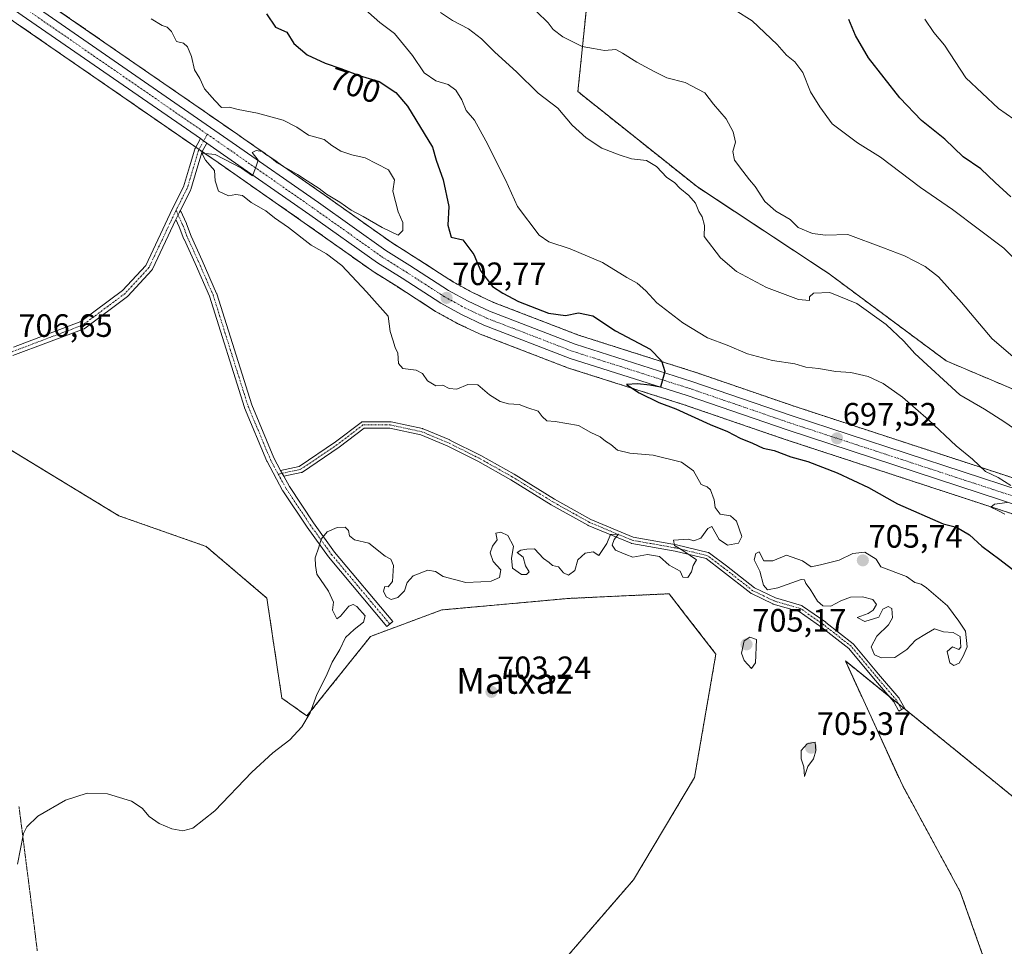
# Model space of a CAD drawing. Units: metres. Extents: x 621618 to 625086, y 4699420 to 4701794.
# Drawn here: x 623772 to 624077, y 4699931 to 4700218 of the extents above; entities that cross this region are included whole.
import ezdxf
from ezdxf.enums import TextEntityAlignment as Align

# ---------------------------------------------------------------- set-up
doc = ezdxf.new("R2010")
doc.units = ezdxf.units.M
doc.header["$MEASUREMENT"] = 0
for name, pattern in [('TRAZO_Y_PUNTO', [1, 0.5, -0.25, 0, -0.25]), ('TRAZOS', [0.75, 0.5, -0.25]), ('TRAZOS2', [0.375, 0.25, -0.125])]:
    doc.linetypes.add(name, pattern=pattern)
for name, color, linetype, lineweight in [('Arbolado forestal', 92, 'TRAZOS', 0), ('Arbolado forestal CxS', 92, 'Continuous', 0), ('Camino', 19, 'Continuous', 0), ('Camino Cxs', 19, 'Continuous', 0), ('Camino eje', 39, 'TRAZO_Y_PUNTO', 13), ('Carretera de calzada única', 19, 'Continuous', 13), ('Carretera de calzada única Cxs', 19, 'Continuous', 13), ('Carretera de calzada única eje', 19, 'TRAZO_Y_PUNTO', 0), ('Carátula', 7, 'Continuous', 5), ('Cultivos herbáceos CxS', 92, 'Continuous', 0), ('Curva de nivel maestra', 36, 'Continuous', 30), ('Curva de nivel normal', 36, 'Continuous', 0), ('Núcleo urbano', 19, 'Continuous', 0), ('Núcleo urbano CxS', 19, 'Continuous', 0), ('Punto de cota en terreno', 7, 'Continuous', 0), ('Rótulo de curva de nivel directora', 19, 'Continuous', 0), ('Rótulo de punto de cota en terreno', 19, 'Continuous', 0), ('Texto cartográfico', 19, 'Continuous', 0), ('Vía pecuaria eje', 92, 'TRAZOS2', 0)]:
    doc.layers.add(name, color=color, linetype=linetype, lineweight=lineweight)
doc.styles.add('Arial', font='txt', dxfattribs={"height": 0.2})

# ---------------------------------------------------------------- blocks, each defined once
blk = doc.blocks.new('*U150')
at = {"layer": 'Cultivos herbáceos CxS', "color": 92, "linetype": 'Continuous', "lineweight": 0}
for points in [[(623685.84, 4700237.03, 709.53), (623698.46, 4700217.55, 709.18), (623714.97, 4700192.06, 708.59), (623746.48, 4700129.38, 708.28), (623762.78, 4700089.17, 707.26), (623802.81, 4700064.81, 705.86), (623829.74, 4700055.35, 705.5), (623848.58, 4700039.33, 705.34), (623853.21, 4700008.34, 705.78), (623860.98, 4700002.83, 705.02), (623880.66, 4700027.47, 704.31), (623902.68, 4700035.66, 704.29), (623941.97, 4700039.23, 704.04), (623961.21, 4700040.12, 704.03), (623973.06, 4700040.67, 704.12), (623978.17, 4700034.08, 704.04), (623987.53, 4700022, 704.07), (623980.91, 4699983.73, 704), (623962.05, 4699952.12, 703.18), (623936.77, 4699922.89, 702.3)], [(624072.76, 4699921.35, 704.45), (624063.15, 4699948.4, 704.52), (624045.13, 4699981.59, 704.65), (624027.6, 4700019.87, 704.67), (624068.27, 4699986.91, 704.26), (624072.39, 4699983.57, 704.24), (624099.66, 4699961.42, 704.11)]]:
    blk.add_polyline3d(points, dxfattribs=at)
blk = doc.blocks.new('*U153')
at = {"layer": 'Arbolado forestal CxS', "color": 92, "linetype": 'Continuous', "lineweight": 0}
blk.add_polyline3d([(624101.23, 4700094.81, 686.28), (624058.83, 4700112.76, 688.26), (624022.55, 4700139.75, 688.26), (623981.82, 4700166.63, 688.58), (623944.83, 4700196.15, 687.83), (623947.86, 4700226.07, 682.01)], dxfattribs=at)
blk = doc.blocks.new('*U158')
at = {"layer": 'Arbolado forestal CxS', "color": 92, "linetype": 'Continuous', "lineweight": 0}
for points in [[(623947.86, 4700226.07, 682.01), (623944.83, 4700196.15, 687.83), (623981.82, 4700166.63, 688.58), (624022.55, 4700139.75, 688.26), (624058.83, 4700112.76, 688.26), (624101.23, 4700094.81, 686.28)], [(624117.92, 4700063.95, 692.66), (624012.06, 4700098.64, 698.02), (623981.08, 4700109.29, 699.24), (623981.02, 4700109.31, 699.24), (623945.02, 4700120.76, 700.91), (623918.7, 4700130.91, 701.27), (623912.25, 4700133.94, 701.88), (623906.34, 4700137.19, 702.3), (623894.46, 4700144.84, 703.25), (623887.01, 4700149.51, 703.73), (623866.28, 4700164.24, 704.6), (623841.46, 4700181.56, 705.08), (623839.54, 4700182.89, 705.05), (623777.2, 4700226, 705.47)]]:
    blk.add_polyline3d(points, dxfattribs=at)
blk = doc.blocks.new('*U168')
at = {"layer": 'Curva de nivel normal', "color": 36, "linetype": 'Continuous', "lineweight": 0}
blk.add_polyline3d([(623771.4, 4699956.95, 705), (623773.23, 4699966.47, 705), (623774.3, 4699968.52, 705), (623777.74, 4699971.8, 705), (623786.28, 4699976.76, 705), (623792.97, 4699978.93, 705), (623799.28, 4699978.69, 705), (623806.65, 4699976.43, 705), (623810.01, 4699974.31, 705), (623812.12, 4699971.65, 705), (623815.21, 4699969.52, 705), (623819.15, 4699967.93, 705), (623822.52, 4699967.3, 705), (623825.63, 4699968.08, 705), (623832.44, 4699973.47, 705), (623843.9, 4699985.46, 705), (623850.38, 4699991.46, 705), (623855.73, 4699995.46, 705), (623859.39, 4699999.46, 705), (623861.97, 4700003.79, 705), (623864.01, 4700009.46, 705), (623866.96, 4700015.13, 705), (623868.78, 4700019.46, 705), (623871.18, 4700023.46, 705), (623872.9, 4700027.13, 705), (623875.63, 4700029.63, 705), (623878.44, 4700031.88, 705), (623879.01, 4700033.86, 705), (623876.4, 4700036.73, 705), (623875.3, 4700037.39, 705), (623873.9, 4700036.88, 705), (623871.38, 4700033.7, 705), (623870.27, 4700032.9, 705), (623868.88, 4700035.56, 705), (623869.24, 4700038.1, 705), (623867.69, 4700041.47, 705), (623864.06, 4700046.69, 705), (623863.64, 4700049.46, 705), (623863.5, 4700051.79, 705), (623864.68, 4700055.13, 705), (623865.34, 4700057.56, 705), (623867.27, 4700059.88, 705), (623870.38, 4700061.23, 705), (623872.77, 4700061.29, 705), (623873.84, 4700060.28, 705), (623874.11, 4700058.56, 705), (623875.71, 4700057.33, 705), (623880.17, 4700056.29, 705), (623885.19, 4700052.31, 705), (623886.91, 4700051.36, 705), (623887.72, 4700049.39, 705), (623887.44, 4700044.45, 705), (623886.15, 4700042.83, 705), (623885.07, 4700042.97, 705), (623884.63, 4700041.46, 705), (623885.49, 4700039.68, 705), (623887.08, 4700038.94, 705), (623889.1, 4700039.51, 705), (623891.17, 4700041.56, 705), (623891.98, 4700044.13, 705), (623893.82, 4700046.25, 705), (623898.34, 4700047.99, 705), (623900.79, 4700047.56, 705), (623903.14, 4700045.98, 705), (623910.12, 4700044.19, 705), (623914.83, 4700044.34, 705), (623917.94, 4700044.57, 705), (623920.61, 4700045.72, 705), (623921, 4700048.11, 705), (623918.63, 4700050.68, 705), (623917.68, 4700053.32, 705), (623918.4, 4700055.46, 705), (623919.8, 4700057.34, 705), (623919.48, 4700059.43, 705), (623920.99, 4700059.79, 705), (623923.12, 4700058.67, 705), (623924.94, 4700055.4, 705), (623924.24, 4700051.62, 705), (623924.62, 4700048.58, 705), (623927.37, 4700046.66, 705), (623928.96, 4700046.64, 705), (623929.77, 4700047.45, 705), (623928.57, 4700049.35, 705), (623927.89, 4700052, 705), (623926.03, 4700053.46, 705), (623927.13, 4700054.15, 705), (623929.05, 4700054.49, 705), (623931.38, 4700054.63, 705), (623934.14, 4700051.59, 705), (623935.94, 4700050.4, 705), (623937, 4700049.45, 705), (623938.86, 4700048.97, 705), (623940.37, 4700047.15, 705), (623941.9, 4700046.47, 705), (623943.87, 4700047.9, 705), (623944.8, 4700051.13, 705), (623947.04, 4700053.27, 705), (623949.56, 4700053.62, 705), (623951.34, 4700052.52, 705), (623953.74, 4700056.2, 705), (623954.94, 4700059.04, 705), (623957.39, 4700059.17, 705), (623956.05, 4700057.5, 705), (623955.43, 4700055.76, 705), (623956.42, 4700054.21, 705), (623959.68, 4700052.8, 705), (623961.85, 4700051.97, 705), (623966.37, 4700052.83, 705), (623970.03, 4700052.16, 705), (623973.02, 4700049.48, 705), (623976.51, 4700047.64, 705), (623977.33, 4700045.78, 705), (623978.83, 4700045.72, 705), (623979.95, 4700047.44, 705), (623980.5, 4700049.46, 705), (623981.48, 4700051.22, 705), (623977.27, 4700054.08, 705), (623974.7, 4700055.57, 705), (623974.4, 4700057.28, 705), (623979, 4700057.58, 705), (623980.7, 4700057.05, 705), (623982.83, 4700057.92, 705), (623985, 4700060.87, 705), (623986.3, 4700061.48, 705), (623988.56, 4700057.44, 705), (623991.12, 4700055.72, 705), (623994.51, 4700056.34, 705), (623995.6, 4700058.4, 705), (623993.95, 4700063.2, 705), (623992.01, 4700064.8, 705), (623988.88, 4700065.34, 705), (623987.3, 4700067.37, 705), (623986.99, 4700069.79, 705), (623985.84, 4700072.87, 705), (623984.78, 4700073.78, 705), (623982.98, 4700074.51, 705), (623980.6, 4700078.71, 705), (623976.92, 4700081.37, 705), (623968.11, 4700083.56, 705), (623960.85, 4700084.21, 705), (623957.12, 4700085.16, 705), (623955.05, 4700086.87, 705), (623953.36, 4700087.92, 705), (623951.75, 4700089.28, 705), (623948.84, 4700090.58, 705), (623944.97, 4700092.79, 705), (623937.84, 4700094.01, 705), (623935.25, 4700094.17, 705), (623933.78, 4700095.52, 705), (623932.48, 4700097.25, 705), (623929.35, 4700098.25, 705), (623926.68, 4700099.27, 705), (623923.34, 4700099.46, 705), (623920.76, 4700100.19, 705), (623917.42, 4700102.28, 705), (623913.81, 4700105.32, 705), (623910.77, 4700105.52, 705), (623907.34, 4700104.03, 705), (623905.01, 4700104.22, 705), (623903.01, 4700105.25, 705), (623900.84, 4700105.05, 705), (623898.28, 4700106.56, 705), (623896.73, 4700108.84, 705), (623894.82, 4700109.93, 705), (623890.67, 4700110.42, 705), (623889.26, 4700111.96, 705), (623889.06, 4700115.14, 705), (623888.3, 4700116.94, 705), (623887.6, 4700119.31, 705), (623886.69, 4700121.9, 705), (623886.07, 4700126.65, 705), (623879.42, 4700134.19, 705), (623871.79, 4700142.34, 705), (623867.02, 4700145.94, 705), (623862.26, 4700148.64, 705), (623855.28, 4700154.1, 705), (623850.98, 4700157.03, 705), (623848.28, 4700159.22, 705), (623843.69, 4700161.79, 705), (623841.02, 4700164, 705), (623839.02, 4700164.33, 705), (623836.69, 4700163.88, 705), (623833.56, 4700165.32, 705), (623832.53, 4700168.53, 705), (623832.33, 4700171.69, 705), (623829.56, 4700174.89, 705), (623828.41, 4700177.15, 705), (623832.54, 4700176.65, 705), (623840.74, 4700172.43, 705), (623844.11, 4700170.1, 705), (623845.08, 4700172.5, 705), (623845.92, 4700174.93, 705), (623843.98, 4700177.32, 705), (623845.22, 4700177.94, 705), (623847.13, 4700177.66, 705), (623848.26, 4700176.68, 705), (623849.5, 4700175.93, 705), (623851.72, 4700174.15, 705), (623858.09, 4700170.52, 705), (623861.06, 4700168.5, 705), (623864.78, 4700166.21, 705), (623867.01, 4700164.45, 705), (623871.15, 4700161.92, 705), (623874.66, 4700159.44, 705), (623878.42, 4700157.54, 705), (623884.22, 4700154.07, 705), (623889.18, 4700151.72, 705), (623890.68, 4700153.16, 705), (623890.66, 4700155.68, 705), (623889.17, 4700158.94, 705), (623887.58, 4700165.35, 705), (623888.08, 4700168.84, 705), (623886.17, 4700171.94, 705), (623879.01, 4700175.68, 705), (623874.89, 4700176.59, 705), (623871.51, 4700177.68, 705), (623868.66, 4700179.46, 705), (623866.3, 4700181.3, 705), (623861.49, 4700182.68, 705), (623857.81, 4700185.19, 705), (623853.58, 4700187.29, 705), (623845.63, 4700189.52, 705), (623839.69, 4700190.58, 705), (623836.9, 4700191.32, 705), (623834.53, 4700191.28, 705), (623832.51, 4700193.41, 705), (623829.32, 4700197.02, 705), (623827.78, 4700200.2, 705), (623826.22, 4700202.9, 705), (623825.27, 4700207.08, 705), (623824.02, 4700210.04, 705), (623822.74, 4700211.16, 705), (623820.64, 4700211.73, 705), (623819.02, 4700214.78, 705), (623817.73, 4700216.15, 705), (623816.19, 4700216.62, 705), (623812.72, 4700218.66, 705)], dxfattribs=at)
blk = doc.blocks.new('*U172')
at = {"layer": 'Curva de nivel normal', "color": 36, "linetype": 'Continuous', "lineweight": 0}
blk.add_polyline3d([(624081.63, 4700112.29, 685), (624072.98, 4700119.57, 685), (624063.53, 4700130.86, 685), (624056.38, 4700138.84, 685), (624052.24, 4700142.03, 685), (624045.94, 4700145.29, 685), (624039.39, 4700147.74, 685), (624028.33, 4700151.97, 685), (624021.41, 4700151.73, 685), (624017.44, 4700152.26, 685), (624013, 4700154.05, 685), (624010.53, 4700156.52, 685), (624006.05, 4700159.18, 685), (624002.67, 4700162.15, 685), (623999.65, 4700166.76, 685), (623997.89, 4700168.8, 685), (623995.9, 4700171.56, 685), (623993.28, 4700174.95, 685), (623992.76, 4700177.57, 685), (623993.6, 4700180.47, 685), (623992.92, 4700183.7, 685), (623990.66, 4700187.77, 685), (623986.83, 4700192.27, 685), (623984.11, 4700195.76, 685), (623978, 4700198.94, 685), (623972.31, 4700200.43, 685), (623968.43, 4700202.42, 685), (623963.02, 4700205.26, 685), (623958.65, 4700208.09, 685), (623956.6, 4700209.21, 685), (623953.1, 4700208.87, 685), (623949.61, 4700209.54, 685), (623946.12, 4700210.15, 685), (623940.18, 4700213.08, 685), (623937.13, 4700215.35, 685), (623935.65, 4700217.47, 685), (623932.04, 4700220.97, 685)], dxfattribs=at)
blk = doc.blocks.new('*U178')
at = {"layer": 'Curva de nivel normal', "color": 36, "linetype": 'Continuous', "lineweight": 0}
blk.add_polyline3d([(624079.94, 4700091.7, 690), (624076.62, 4700094.02, 690), (624070.69, 4700097.84, 690), (624063.02, 4700102.25, 690), (624049.1, 4700115.02, 690), (624045.64, 4700118.88, 690), (624040.21, 4700124, 690), (624031.14, 4700130.59, 690), (624022.81, 4700134, 690), (624017.74, 4700133.78, 690), (624016.47, 4700132.61, 690), (624016.48, 4700131.45, 690), (624013.08, 4700131.83, 690), (624003.16, 4700135.49, 690), (623993.88, 4700140.51, 690), (623988.98, 4700144.65, 690), (623983.9, 4700151.27, 690), (623983.98, 4700154.74, 690), (623983.27, 4700157.39, 690), (623982.25, 4700159.03, 690), (623981.18, 4700161.64, 690), (623979.2, 4700163.98, 690), (623976.35, 4700166.25, 690), (623974.72, 4700167.99, 690), (623972.3, 4700169.53, 690), (623969.2, 4700172.97, 690), (623966.1, 4700174.8, 690), (623961.46, 4700175.3, 690), (623957.59, 4700176.63, 690), (623952.22, 4700178.66, 690), (623947.4, 4700181.84, 690), (623943.04, 4700185.78, 690), (623938.66, 4700191.02, 690), (623932.56, 4700195.64, 690), (623925.86, 4700202.3, 690), (623919.11, 4700208.4, 690), (623914.95, 4700212.47, 690), (623910.95, 4700215.57, 690), (623906.04, 4700218.14, 690), (623902.27, 4700220.7, 690)], dxfattribs=at)
blk = doc.blocks.new('*U183')
at = {"layer": 'Curva de nivel normal', "color": 36, "linetype": 'Continuous', "lineweight": 0}
blk.add_polyline3d([(624079.73, 4700187.61, 670), (624074.97, 4700190.94, 670), (624064.91, 4700200.41, 670), (624058.25, 4700210.5, 670), (624055.01, 4700214.42, 670), (624052.15, 4700218.56, 670)], dxfattribs=at)
blk = doc.blocks.new('*U206')
at = {"layer": 'Curva de nivel maestra', "color": 36, "linetype": 'Continuous', "lineweight": 30}
blk.add_polyline3d([(624078.76, 4700163.6, 675), (624073.9, 4700168.06, 675), (624069.56, 4700172.21, 675), (624064.02, 4700175.93, 675), (624058.33, 4700181.39, 675), (624051.12, 4700187.24, 675), (624044.5, 4700194.2, 675), (624034.75, 4700206.6, 675), (624030.71, 4700213.58, 675), (624028.7, 4700218.54, 675)], dxfattribs=at)
blk = doc.blocks.new('5PATER')
at = {"layer": 'Carátula', "linetype": 'Continuous', "lineweight": 5}
h = blk.add_hatch(color=250, dxfattribs=at)
edge = h.paths.add_edge_path()
edge.add_ellipse((0, 0.01), major_axis=(-1.33, -1.34), ratio=0.999422, start_angle=0, end_angle=360)

msp = doc.modelspace()

# ---------------------------------------------------------------- linework, layer by layer
at = {"layer": 'Arbolado forestal', "color": 92, "linetype": 'TRAZOS', "lineweight": 0}
for points in [[(624114.55, 4700053.84, 692.98), (624008.68, 4700088.56, 697.7), (623977.71, 4700099.19, 699.35), (623941.57, 4700110.68, 701.23), (623941.43, 4700110.73, 701.24), (623914.61, 4700121.08, 701.86), (623914.42, 4700121.16, 701.87), (623907.51, 4700124.4, 701.98), (623907.33, 4700124.49, 701.99), (623900.95, 4700128.01, 702.38), (623900.79, 4700128.1, 702.39), (623888.79, 4700135.87, 703.26), (623881.18, 4700140.63, 703.76), (623881.03, 4700140.73, 703.77), (623860.16, 4700155.57, 704.3), (623833.49, 4700174.17, 704.9), (623831.51, 4700175.53, 704.94), (623828.57, 4700177.56, 704.99), (623827.58, 4700178.25, 704.99), (623827.29, 4700178.44, 704.99), (623826.58, 4700178.93, 705), (623771.14, 4700217.29, 705.53), (623732.04, 4700244.67, 705.82)], [(623777.2, 4700226, 705.47), (623839.54, 4700182.89, 705.05), (623841.46, 4700181.56, 705.08), (623866.28, 4700164.24, 704.6), (623887.01, 4700149.51, 703.73), (623894.46, 4700144.84, 703.25), (623906.34, 4700137.19, 702.3), (623912.25, 4700133.94, 701.88), (623918.7, 4700130.91, 701.27), (623945.02, 4700120.76, 700.91), (623981.02, 4700109.31, 699.24), (623981.08, 4700109.29, 699.24), (624012.06, 4700098.64, 698.02), (624117.92, 4700063.95, 692.66)], [(624101.23, 4700094.81, 686.28), (624058.83, 4700112.76, 688.26), (624022.55, 4700139.75, 688.26), (623981.82, 4700166.63, 688.58), (623944.83, 4700196.15, 687.83), (623947.86, 4700226.07, 682.01)], [(623698.45, 4700217.55, 709.18), (623714.97, 4700192.06, 708.59), (623746.47, 4700129.38, 708.28), (623762.78, 4700089.17, 707.26), (623763.65, 4700088.64, 707.12), (623764.97, 4700087.83, 706.94), (623765.35, 4700087.61, 706.89), (623766.34, 4700087, 706.74), (623802.81, 4700064.81, 705.86), (623829.74, 4700055.35, 705.5), (623848.58, 4700039.33, 705.34), (623853.21, 4700008.34, 705.78), (623860.98, 4700002.83, 705.02), (623880.66, 4700027.47, 704.31), (623902.68, 4700035.66, 704.29), (623941.97, 4700039.23, 704.04), (623961.21, 4700040.12, 704.03), (623973.06, 4700040.67, 704.12), (623978.17, 4700034.08, 704.04), (623987.53, 4700022, 704.07), (623980.91, 4699983.73, 704), (623962.05, 4699952.12, 703.18), (623936.77, 4699922.89, 702.3)], [(624072.76, 4699921.35, 704.45), (624063.15, 4699948.4, 704.52), (624045.13, 4699981.59, 704.65), (624027.6, 4700019.87, 704.67), (624041.06, 4700008.97, 704.64), (624044.09, 4700006.5, 704.54), (624045.69, 4700005.21, 704.47), (624068.27, 4699986.91, 704.26), (624072.39, 4699983.57, 704.24), (624099.66, 4699961.42, 704.11)]]:
    msp.add_polyline3d(points, dxfattribs=at)
at = {"layer": 'Arbolado forestal CxS', "color": 92, "linetype": 'Continuous', "lineweight": 0}
for points in [[(623936.77, 4699922.89, 702.3), (623962.05, 4699952.12, 703.18), (623980.91, 4699983.73, 704), (623987.53, 4700022, 704.07), (623978.17, 4700034.08, 704.04), (623973.06, 4700040.67, 704.12), (623961.21, 4700040.12, 704.03), (623941.97, 4700039.23, 704.04), (623902.68, 4700035.66, 704.29), (623880.66, 4700027.47, 704.31), (623860.98, 4700002.83, 705.02), (623853.21, 4700008.34, 705.78), (623848.58, 4700039.33, 705.34), (623829.74, 4700055.35, 705.5), (623802.81, 4700064.81, 705.86), (623762.78, 4700089.17, 707.26), (623746.48, 4700129.38, 708.28), (623714.97, 4700192.06, 708.59), (623698.46, 4700217.55, 709.18), (623713.3, 4700255.52, 706.16)], [(623731.64, 4700244.95, 705.85), (623771.14, 4700217.29, 705.53), (623827.29, 4700178.44, 704.99), (623831.51, 4700175.53, 704.94), (623833.49, 4700174.17, 704.9), (623860.16, 4700155.57, 704.3), (623881.03, 4700140.73, 703.77), (623881.18, 4700140.63, 703.76), (623888.79, 4700135.87, 703.26), (623900.79, 4700128.1, 702.39), (623900.95, 4700128.01, 702.38), (623907.33, 4700124.49, 701.99), (623907.51, 4700124.4, 701.98), (623914.42, 4700121.16, 701.87), (623914.61, 4700121.08, 701.86), (623941.43, 4700110.73, 701.24), (623941.57, 4700110.68, 701.23), (623977.71, 4700099.19, 699.35), (624008.68, 4700088.56, 697.7), (624114.55, 4700053.84, 692.98)], [(624099.66, 4699961.42, 704.11), (624072.39, 4699983.57, 704.24), (624068.27, 4699986.91, 704.26), (624027.6, 4700019.87, 704.67), (624045.13, 4699981.59, 704.65), (624063.15, 4699948.4, 704.52), (624072.76, 4699921.35, 704.45)]]:
    msp.add_polyline3d(points, dxfattribs=at)
at = {"layer": 'Camino', "color": 19, "linetype": 'Continuous', "lineweight": 0}
for points in [[(623770.17, 4700117.05, 706.54), (623791.01, 4700124.93, 705.86), (623803.89, 4700134.57, 705.49), (623811.07, 4700142.33, 705.4), (623819.38, 4700159.92, 705.24), (623822.8, 4700166.67, 705.16), (623824.62, 4700172.83, 705.09), (623826.31, 4700178.38, 704.99), (623826.33, 4700178.44, 704.99), (623826.4, 4700178.6, 704.99), (623828.01, 4700181.6, 705.1)], [(623830, 4700180.22, 705.05), (623828.57, 4700177.57, 704.99), (623826.92, 4700172.14, 705.08), (623825.07, 4700165.89, 705.14), (623825.05, 4700165.82, 705.14), (623824.99, 4700165.69, 705.14), (623821.8, 4700159.38, 705.24)], [(623830, 4700180.22, 705.05), (623829.01, 4700180.91, 705.07), (623828.01, 4700181.6, 705.1)], [(623821.8, 4700159.38, 705.24), (623821.55, 4700158.88, 705.24), (623820.45, 4700156.56, 705.26)], [(623821.8, 4700159.38, 705.24), (623821.55, 4700158.88, 705.24), (623820.45, 4700156.56, 705.26)], [(623821.8, 4700159.38, 705.24), (623823.68, 4700155.28, 705.25), (623823.71, 4700155.21, 705.25), (623825.15, 4700151.41, 705.23), (623828.57, 4700143.89, 705.22), (623833.03, 4700133.68, 705.27), (623833.06, 4700133.61, 705.27), (623833.07, 4700133.56, 705.27), (623843.9, 4700099.14, 705.2), (623850.78, 4700082.72, 705.21), (623852.84, 4700078.89, 705.22)], [(623820.45, 4700156.56, 705.26), (623813.17, 4700141.14, 705.38), (623813.12, 4700141.05, 705.38), (623813, 4700140.88, 705.38), (623812.96, 4700140.84, 705.38), (623805.58, 4700132.86, 705.45), (623805.47, 4700132.75, 705.45), (623805.42, 4700132.71, 705.45), (623792.31, 4700122.91, 705.88), (623792.19, 4700122.83, 705.89), (623792.01, 4700122.75, 705.89), (623769.97, 4700114.4, 706.54)], [(623853.82, 4700077.05, 705.2), (623855.55, 4700073.84, 705.2), (623862.99, 4700062.67, 705.05), (623869.53, 4700053.57, 704.94), (623887.57, 4700032.04, 704.06), (623885.73, 4700030.5, 704.11), (623867.66, 4700052.06, 704.94), (623867.61, 4700052.13, 704.94), (623861, 4700061.33, 705.04), (623853.52, 4700072.56, 705.16), (623853.48, 4700072.62, 705.16), (623853.46, 4700072.65, 705.16), (623848.64, 4700081.63, 705.22), (623848.59, 4700081.74, 705.22), (623841.66, 4700098.27, 705.18), (623841.64, 4700098.32, 705.18), (623841.63, 4700098.37, 705.18), (623830.8, 4700132.78, 705.28), (623826.38, 4700142.92, 705.23), (623822.95, 4700150.45, 705.26), (623822.92, 4700150.52, 705.26), (623821.48, 4700154.32, 705.28), (623820.45, 4700156.56, 705.26)], [(623852.84, 4700078.89, 705.22), (623858.6, 4700080.12, 705.32), (623869.79, 4700087.67, 705.24), (623877.71, 4700093.74, 705.3), (623877.76, 4700093.78, 705.3), (623877.84, 4700093.83, 705.31), (623877.92, 4700093.87, 705.31), (623878.01, 4700093.9, 705.31), (623878.09, 4700093.92, 705.32), (623878.18, 4700093.94, 705.32), (623878.27, 4700093.95, 705.32), (623878.31, 4700093.95, 705.32), (623886.78, 4700093.95, 705.23), (623886.83, 4700093.95, 705.23), (623886.92, 4700093.94, 705.23), (623886.99, 4700093.92, 705.23), (623896.78, 4700091.81, 705.29), (623896.88, 4700091.78, 705.29), (623896.96, 4700091.75, 705.3), (623905.17, 4700088.31, 705.22), (623905.22, 4700088.28, 705.22), (623914.77, 4700083.51, 705.28), (623925.14, 4700077.66, 705.29), (623937.56, 4700070, 705.35), (623948.87, 4700063.68, 705.25), (623961.94, 4700058.19, 705.01), (623975.33, 4700055.83, 705.03), (623975.37, 4700055.82, 705.03), (623985.18, 4700053.44, 704.73), (623985.25, 4700053.42, 704.73), (623985.34, 4700053.38, 704.73), (623985.42, 4700053.35, 704.73), (623985.49, 4700053.3, 704.73), (623985.54, 4700053.26, 704.73), (623990.85, 4700049.28, 704.77), (623999.5, 4700042.47, 704.8), (624005.94, 4700039.38, 704.71), (624014.06, 4700037.02, 704.74), (624014.09, 4700037.01, 704.74), (624014.17, 4700036.98, 704.74), (624014.26, 4700036.94, 704.74), (624014.33, 4700036.9, 704.74), (624014.36, 4700036.88, 704.74), (624021.5, 4700031.85, 704.72), (624021.54, 4700031.82, 704.72), (624030.01, 4700025.21, 704.74), (624030.08, 4700025.14, 704.74), (624030.15, 4700025.08, 704.74), (624030.16, 4700025.06, 704.74), (624037.83, 4700015.8, 704.62), (624044.17, 4700008.4, 704.51), (624044.22, 4700008.34, 704.51), (624044.27, 4700008.26, 704.51), (624044.29, 4700008.23, 704.51), (624045.88, 4700005.32, 704.46), (624044.12, 4700004.36, 704.56), (624042.59, 4700007.18, 704.6), (624036.3, 4700014.52, 704.58), (624028.69, 4700023.7, 704.7), (624020.33, 4700030.23, 704.71), (624013.34, 4700035.15, 704.76), (624005.3, 4700037.48, 704.64), (624005.27, 4700037.49, 704.64), (624005.19, 4700037.52, 704.64), (623998.53, 4700040.72, 704.71), (623998.49, 4700040.74, 704.71), (623998.41, 4700040.78, 704.71), (623998.35, 4700040.83, 704.71), (623989.62, 4700047.7, 704.77), (623984.51, 4700051.54, 704.78), (623974.95, 4700053.87, 705.05), (623961.48, 4700056.24, 705), (623961.44, 4700056.25, 705), (623961.35, 4700056.28, 705), (623961.27, 4700056.31, 705), (623948.04, 4700061.86, 705.18), (623947.94, 4700061.91, 705.18), (623936.57, 4700068.26, 705.34), (623924.11, 4700075.95, 705.33), (623913.83, 4700081.74, 705.36), (623904.36, 4700086.48, 705.31), (623896.27, 4700089.87, 705.38), (623886.67, 4700091.95, 705.28), (623878.65, 4700091.95, 705.31), (623870.99, 4700086.07, 705.23), (623870.94, 4700086.03, 705.23), (623859.55, 4700078.35, 705.23), (623859.47, 4700078.31, 705.23), (623859.39, 4700078.27, 705.23), (623859.31, 4700078.24, 705.23), (623859.22, 4700078.21, 705.23), (623853.82, 4700077.05, 705.2)], [(623852.84, 4700078.89, 705.22), (623853.82, 4700077.05, 705.2)], [(623852.84, 4700078.89, 705.22), (623853.82, 4700077.05, 705.2)]]:
    msp.add_polyline3d(points, dxfattribs=at)
at = {"layer": 'Camino Cxs', "color": 19, "linetype": 'Continuous', "lineweight": 0}
msp.add_polyline3d([(623770.17, 4700117.05, 706.54), (623791.01, 4700124.93, 705.86), (623803.89, 4700134.57, 705.49), (623811.07, 4700142.33, 705.4), (623819.38, 4700159.92, 705.24), (623822.8, 4700166.67, 705.16), (623824.62, 4700172.83, 705.09), (623826.31, 4700178.38, 704.99), (623826.33, 4700178.44, 704.99), (623826.4, 4700178.6, 704.99), (623828.01, 4700181.6, 705.1), (623829.01, 4700180.91, 705.07), (623830, 4700180.22, 705.05), (623830, 4700180.22, 705.05), (623828.57, 4700177.57, 704.99), (623826.92, 4700172.14, 705.08), (623825.07, 4700165.89, 705.14), (623825.05, 4700165.82, 705.14), (623824.99, 4700165.69, 705.14), (623821.8, 4700159.38, 705.24), (623821.55, 4700158.88, 705.24), (623820.45, 4700156.56, 705.26), (623813.17, 4700141.14, 705.38), (623813.12, 4700141.05, 705.38), (623813, 4700140.88, 705.38), (623812.96, 4700140.84, 705.38), (623805.58, 4700132.86, 705.45), (623805.47, 4700132.75, 705.45), (623805.42, 4700132.71, 705.45), (623792.31, 4700122.91, 705.88), (623792.19, 4700122.83, 705.89), (623792.01, 4700122.75, 705.89), (623769.97, 4700114.4, 706.54)], dxfattribs=at)
for points in [[(623852.84, 4700078.89, 705.22), (623853.82, 4700077.05, 705.2), (623855.55, 4700073.84, 705.2), (623862.99, 4700062.67, 705.05), (623869.53, 4700053.57, 704.94), (623887.57, 4700032.04, 704.06), (623885.73, 4700030.5, 704.11), (623867.66, 4700052.06, 704.94), (623867.61, 4700052.13, 704.94), (623861, 4700061.33, 705.04), (623853.52, 4700072.56, 705.16), (623853.48, 4700072.62, 705.16), (623853.46, 4700072.65, 705.16), (623848.64, 4700081.63, 705.22), (623848.59, 4700081.74, 705.22), (623841.66, 4700098.27, 705.18), (623841.64, 4700098.32, 705.18), (623841.63, 4700098.37, 705.18), (623830.8, 4700132.78, 705.28), (623826.38, 4700142.92, 705.23), (623822.95, 4700150.45, 705.26), (623822.92, 4700150.52, 705.26), (623821.48, 4700154.32, 705.28), (623820.45, 4700156.56, 705.26), (623821.55, 4700158.88, 705.24), (623821.8, 4700159.38, 705.24), (623823.68, 4700155.28, 705.25), (623823.71, 4700155.21, 705.25), (623825.15, 4700151.41, 705.23), (623828.57, 4700143.89, 705.22), (623833.03, 4700133.68, 705.27), (623833.06, 4700133.61, 705.27), (623833.07, 4700133.56, 705.27), (623843.9, 4700099.14, 705.2), (623850.78, 4700082.72, 705.21), (623852.84, 4700078.89, 705.22)], [(623853.82, 4700077.05, 705.2), (623852.84, 4700078.89, 705.22), (623858.6, 4700080.12, 705.32), (623869.79, 4700087.67, 705.24), (623877.71, 4700093.74, 705.3), (623877.76, 4700093.78, 705.3), (623877.84, 4700093.83, 705.31), (623877.92, 4700093.87, 705.31), (623878.01, 4700093.9, 705.31), (623878.09, 4700093.92, 705.32), (623878.18, 4700093.94, 705.32), (623878.27, 4700093.95, 705.32), (623878.31, 4700093.95, 705.32), (623886.78, 4700093.95, 705.23), (623886.83, 4700093.95, 705.23), (623886.92, 4700093.94, 705.23), (623886.99, 4700093.92, 705.23), (623896.78, 4700091.81, 705.29), (623896.88, 4700091.78, 705.29), (623896.96, 4700091.75, 705.3), (623905.17, 4700088.31, 705.22), (623905.22, 4700088.28, 705.22), (623914.77, 4700083.51, 705.28), (623925.14, 4700077.66, 705.29), (623937.56, 4700070, 705.35), (623948.87, 4700063.68, 705.25), (623961.94, 4700058.19, 705.01), (623975.33, 4700055.83, 705.03), (623975.37, 4700055.82, 705.03), (623985.18, 4700053.44, 704.73), (623985.25, 4700053.42, 704.73), (623985.34, 4700053.38, 704.73), (623985.42, 4700053.35, 704.73), (623985.49, 4700053.3, 704.73), (623985.54, 4700053.26, 704.73), (623990.85, 4700049.28, 704.77), (623999.5, 4700042.47, 704.8), (624005.94, 4700039.38, 704.71), (624014.06, 4700037.02, 704.74), (624014.09, 4700037.01, 704.74), (624014.17, 4700036.98, 704.74), (624014.26, 4700036.94, 704.74), (624014.33, 4700036.9, 704.74), (624014.36, 4700036.88, 704.74), (624021.5, 4700031.85, 704.72), (624021.54, 4700031.82, 704.72), (624030.01, 4700025.21, 704.74), (624030.08, 4700025.14, 704.74), (624030.15, 4700025.08, 704.74), (624030.16, 4700025.06, 704.74), (624037.83, 4700015.8, 704.62), (624044.17, 4700008.4, 704.51), (624044.22, 4700008.34, 704.51), (624044.27, 4700008.26, 704.51), (624044.29, 4700008.23, 704.51), (624045.88, 4700005.32, 704.46), (624044.12, 4700004.36, 704.56), (624042.59, 4700007.18, 704.6), (624036.3, 4700014.52, 704.58), (624028.69, 4700023.7, 704.7), (624020.33, 4700030.23, 704.71), (624013.34, 4700035.15, 704.76), (624005.3, 4700037.48, 704.64), (624005.27, 4700037.49, 704.64), (624005.19, 4700037.52, 704.64), (623998.53, 4700040.72, 704.71), (623998.49, 4700040.74, 704.71), (623998.41, 4700040.78, 704.71), (623998.35, 4700040.83, 704.71), (623989.62, 4700047.7, 704.77), (623984.51, 4700051.54, 704.78), (623974.95, 4700053.87, 705.05), (623961.48, 4700056.24, 705), (623961.44, 4700056.25, 705), (623961.35, 4700056.28, 705), (623961.27, 4700056.31, 705), (623948.04, 4700061.86, 705.18), (623947.94, 4700061.91, 705.18), (623936.57, 4700068.26, 705.34), (623924.11, 4700075.95, 705.33), (623913.83, 4700081.74, 705.36), (623904.36, 4700086.48, 705.31), (623896.27, 4700089.87, 705.38), (623886.67, 4700091.95, 705.28), (623878.65, 4700091.95, 705.31), (623870.99, 4700086.07, 705.23), (623870.94, 4700086.03, 705.23), (623859.55, 4700078.35, 705.23), (623859.47, 4700078.31, 705.23), (623859.39, 4700078.27, 705.23), (623859.31, 4700078.24, 705.23), (623859.22, 4700078.21, 705.23), (623853.82, 4700077.05, 705.2)]]:
    msp.add_polyline3d(points, close=True, dxfattribs=at)
at = {"layer": 'Camino eje', "color": 39, "linetype": 'TRAZO_Y_PUNTO', "lineweight": 13}
for points in [[(623830.11, 4700182.95, 705.15), (623829.01, 4700180.91, 705.07), (623827.46, 4700178.03, 704.99), (623825.77, 4700172.48, 705.09), (623823.92, 4700166.23, 705.15), (623820.47, 4700159.41, 705.24)], [(623820.47, 4700159.41, 705.24), (623812.08, 4700141.65, 705.39), (623804.7, 4700133.67, 705.46), (623791.59, 4700123.87, 705.85), (623768.54, 4700115.15, 706.59)], [(623820.47, 4700159.41, 705.24), (623822.58, 4700154.78, 705.26), (623824.04, 4700150.94, 705.24), (623827.48, 4700143.4, 705.22), (623831.93, 4700133.2, 705.26), (623842.77, 4700098.73, 705.19), (623849.7, 4700082.2, 705.22), (623852.11, 4700077.71, 705.2)], [(624045, 4700004.84, 704.51), (624043.42, 4700007.75, 704.55), (624037.07, 4700015.16, 704.59), (624029.39, 4700024.42, 704.72), (624020.93, 4700031.03, 704.71), (624013.78, 4700036.06, 704.75), (624005.58, 4700038.44, 704.62), (623998.97, 4700041.62, 704.75), (623990.23, 4700048.5, 704.75), (623984.94, 4700052.46, 704.75), (623975.15, 4700054.85, 705.04), (623961.66, 4700057.23, 705), (623948.43, 4700062.78, 705.21), (623937.05, 4700069.13, 705.34), (623924.62, 4700076.81, 705.31), (623914.3, 4700082.63, 705.32), (623904.77, 4700087.39, 705.26), (623896.57, 4700090.83, 705.34), (623886.78, 4700092.95, 705.25), (623878.31, 4700092.95, 705.28), (623870.38, 4700086.86, 705.23), (623859, 4700079.19, 705.26), (623852.11, 4700077.71, 705.2)], [(623852.11, 4700077.71, 705.2), (623854.52, 4700073.22, 705.18), (623862, 4700061.99, 705.04), (623868.58, 4700052.83, 704.94), (623886.65, 4700031.27, 704.06)]]:
    msp.add_polyline3d(points, dxfattribs=at)
at = {"layer": 'Carretera de calzada única', "color": 19, "linetype": 'Continuous', "lineweight": 13}
for points in [[(623828.01, 4700181.6, 705.1), (623772.85, 4700219.75, 705.47), (623733.37, 4700247.41, 705.89)], [(623775.49, 4700223.54, 705.56), (623837.83, 4700180.43, 705.03), (623864.55, 4700161.79, 704.47), (623885.34, 4700147.01, 703.49), (623892.85, 4700142.31, 703.24), (623904.8, 4700134.61, 702.64), (623910.89, 4700131.26, 702.31), (623917.52, 4700128.15, 702.02), (623944.02, 4700117.93, 701.05), (623980.11, 4700106.45, 699.54), (624011.11, 4700095.8, 698.12), (624116.97, 4700061.1, 693.09)], [(623830, 4700180.22, 705.05), (623829.01, 4700180.91, 705.07), (623828.01, 4700181.6, 705.1)], [(624115.5, 4700056.69, 693.15), (624009.63, 4700091.4, 697.98), (623978.65, 4700102.04, 699.5), (623942.48, 4700113.54, 700.96), (623915.69, 4700123.88, 701.97), (623908.78, 4700127.12, 702.24), (623902.42, 4700130.62, 702.51), (623890.4, 4700138.4, 703.28), (623882.77, 4700143.17, 703.62), (623861.89, 4700158.02, 704.44), (623835.2, 4700176.63, 704.98), (623830, 4700180.22, 705.05)]]:
    msp.add_polyline3d(points, dxfattribs=at)
at = {"layer": 'Carretera de calzada única Cxs', "color": 19, "linetype": 'Continuous', "lineweight": 13}
for points in [[(623775.49, 4700223.54, 705.56), (623837.83, 4700180.43, 705.03), (623864.55, 4700161.79, 704.47), (623885.34, 4700147.01, 703.49), (623892.85, 4700142.31, 703.24), (623904.8, 4700134.61, 702.64), (623910.89, 4700131.26, 702.31), (623917.52, 4700128.15, 702.02), (623944.02, 4700117.93, 701.05), (623980.11, 4700106.45, 699.54), (624011.11, 4700095.8, 698.12), (624116.97, 4700061.1, 693.09)], [(624115.5, 4700056.69, 693.15), (624009.63, 4700091.4, 697.98), (623978.65, 4700102.04, 699.5), (623942.48, 4700113.54, 700.96), (623915.69, 4700123.88, 701.97), (623908.78, 4700127.12, 702.24), (623902.42, 4700130.62, 702.51), (623890.4, 4700138.4, 703.28), (623882.77, 4700143.17, 703.62), (623861.89, 4700158.02, 704.44), (623835.2, 4700176.63, 704.98), (623830, 4700180.22, 705.05), (623829.01, 4700180.91, 705.07), (623828.01, 4700181.6, 705.1), (623772.85, 4700219.75, 705.47)]]:
    msp.add_polyline3d(points, dxfattribs=at)
at = {"layer": 'Carretera de calzada única eje', "color": 19, "linetype": 'TRAZO_Y_PUNTO', "lineweight": 0}
for points in [[(623730.8, 4700252.03, 705.95), (623732.22, 4700251.03, 705.92), (623754.42, 4700235.47, 705.59), (623774.17, 4700221.64, 705.56), (623802.24, 4700202.22, 705.42), (623830.11, 4700182.95, 705.15)], [(623830.11, 4700182.95, 705.15), (623833.41, 4700180.67, 705.05), (623836.51, 4700178.53, 705.09), (623849.86, 4700169.22, 704.83), (623863.22, 4700159.9, 704.48), (623873.61, 4700152.51, 703.99), (623884.06, 4700145.09, 703.59), (623887.87, 4700142.7, 703.45), (623891.63, 4700140.35, 703.33), (623897.6, 4700136.5, 703.02), (623903.61, 4700132.61, 702.7), (623906.79, 4700130.86, 702.49), (623909.83, 4700129.19, 702.39), (623916.6, 4700126.01, 702.06), (623943.25, 4700115.73, 701.02), (623979.38, 4700104.24, 699.59), (623994.88, 4700098.92, 698.89), (624010.37, 4700093.6, 698.18), (624063.31, 4700076.24, 695.59), (624116.23, 4700058.89, 693.26)]]:
    msp.add_polyline3d(points, dxfattribs=at)
at = {"layer": 'Cultivos herbáceos CxS', "color": 92, "linetype": 'Continuous', "lineweight": 0}
for points in [[(623698.45, 4700217.55, 709.18), (623714.97, 4700192.06, 708.59), (623746.47, 4700129.38, 708.28), (623762.78, 4700089.17, 707.26), (623763.65, 4700088.64, 707.12), (623764.97, 4700087.83, 706.94), (623765.35, 4700087.61, 706.89), (623766.34, 4700087, 706.74), (623802.81, 4700064.81, 705.86), (623829.74, 4700055.35, 705.5), (623848.58, 4700039.33, 705.34), (623853.21, 4700008.34, 705.78), (623860.98, 4700002.83, 705.02), (623880.66, 4700027.47, 704.31), (623902.68, 4700035.66, 704.29), (623941.97, 4700039.23, 704.04), (623961.21, 4700040.12, 704.03), (623973.06, 4700040.67, 704.12), (623978.17, 4700034.08, 704.04), (623987.53, 4700022, 704.07), (623980.91, 4699983.73, 704), (623962.05, 4699952.12, 703.18), (623936.77, 4699922.89, 702.3)], [(624072.76, 4699921.35, 704.45), (624063.15, 4699948.4, 704.52), (624045.13, 4699981.59, 704.65), (624027.6, 4700019.87, 704.67), (624041.06, 4700008.97, 704.64), (624044.09, 4700006.5, 704.54), (624045.69, 4700005.21, 704.47), (624068.27, 4699986.91, 704.26), (624072.39, 4699983.57, 704.24), (624099.66, 4699961.42, 704.11)]]:
    msp.add_polyline3d(points, dxfattribs=at)
at = {"layer": 'Curva de nivel maestra', "color": 36, "linetype": 'Continuous', "lineweight": 30}
msp.add_polyline3d([(623848.5, 4700220.21, 700), (623851.28, 4700216.14, 700), (623854.72, 4700214.62, 700), (623856.93, 4700211.04, 700), (623861.04, 4700207.56, 700), (623866.66, 4700205.02, 700), (623871.5, 4700203.37, 700), (623877.12, 4700201.12, 700), (623883.28, 4700199.29, 700), (623888.44, 4700195.91, 700), (623892.05, 4700191.71, 700), (623899.88, 4700178.98, 700), (623900.99, 4700174.91, 700), (623903.08, 4700168.8, 700), (623904.86, 4700160.62, 700), (623904.59, 4700154.8, 700), (623905.61, 4700151.05, 700), (623909.26, 4700150.23, 700), (623912.65, 4700145.7, 700), (623914.77, 4700140.55, 700), (623918.39, 4700135.83, 700), (623921.64, 4700133.74, 700), (623926.47, 4700131.15, 700), (623935.69, 4700127.61, 700), (623941.01, 4700126.82, 700), (623945.04, 4700127.64, 700), (623949.49, 4700126.69, 700), (623956.42, 4700122.12, 700), (623967.14, 4700116.41, 700), (623970.69, 4700112.81, 700), (623971.76, 4700109.51, 700), (623970.4, 4700104.68, 700), (623967.11, 4700105.28, 700), (623963.28, 4700105.72, 700), (623959.91, 4700105.46, 700), (623963.82, 4700102.87, 700), (623969.89, 4700099.94, 700), (623975.08, 4700097.95, 700), (623985.75, 4700093.1, 700), (623991.1, 4700090.96, 700), (623995, 4700088.87, 700), (623998.87, 4700087.31, 700), (624002.16, 4700085.8, 700), (624005.6, 4700085.04, 700), (624010.68, 4700083.04, 700), (624016, 4700081.62, 700), (624025.02, 4700078.15, 700), (624034.74, 4700073.53, 700), (624043.68, 4700068.49, 700), (624057.85, 4700062.32, 700), (624061.96, 4700061.28, 700), (624066, 4700058.92, 700), (624069.81, 4700055.36, 700), (624075.42, 4700051.32, 700), (624081.73, 4700046.4, 700)], dxfattribs=at)
at = {"layer": 'Curva de nivel normal', "color": 36, "linetype": 'Continuous', "lineweight": 0}
for points in [[(624078.75, 4700074.24, 695), (624074.84, 4700076.66, 695), (624070.94, 4700078.57, 695), (624066.95, 4700082.36, 695), (624061.84, 4700086.44, 695), (624053.28, 4700094.53, 695), (624045.32, 4700101.52, 695), (624039.32, 4700105.82, 695), (624034.66, 4700107.92, 695), (624029.33, 4700109.17, 695), (624024.67, 4700109.52, 695), (624019.33, 4700110.41, 695), (624015.33, 4700110.84, 695), (624012, 4700111.9, 695), (624005, 4700112.89, 695), (623997.33, 4700114.94, 695), (623991.05, 4700117.68, 695), (623984.98, 4700119.97, 695), (623977.29, 4700124.53, 695), (623969.23, 4700130.73, 695), (623965.85, 4700134.43, 695), (623963.17, 4700136.83, 695), (623960, 4700138.64, 695), (623952.42, 4700143.26, 695), (623942.39, 4700147.5, 695), (623935.88, 4700149.6, 695), (623932.82, 4700151.72, 695), (623926.16, 4700160.6, 695), (623922.39, 4700168.82, 695), (623916.37, 4700180.94, 695), (623912.86, 4700187.3, 695), (623910.2, 4700190.29, 695), (623908.94, 4700193.62, 695), (623907.04, 4700196.66, 695), (623904.63, 4700198.39, 695), (623900.85, 4700199.46, 695), (623897.25, 4700202.02, 695), (623893.66, 4700207.34, 695), (623888.08, 4700214.18, 695), (623883.51, 4700217.58, 695), (623872.2, 4700227.68, 695)], [(624082.24, 4700142.11, 680), (624076.61, 4700147.72, 680), (624060.77, 4700159.67, 680), (624050.82, 4700166.51, 680), (624038.45, 4700175.9, 680), (624031.37, 4700180.29, 680), (624023.47, 4700186.23, 680), (624019.71, 4700191.46, 680), (624016.76, 4700196.11, 680), (624014.46, 4700202.11, 680), (624011.99, 4700205.36, 680), (624009.36, 4700207.44, 680), (624006.52, 4700210.77, 680), (623998.76, 4700218.09, 680), (623993.46, 4700221.35, 680)], [(624076.95, 4700065.27, 695), (624074.75, 4700066.49, 695), (624072.57, 4700067.5, 695), (624073.7, 4700068.41, 695), (624077.71, 4700068.88, 695)], [(624061.16, 4700018.5, 705), (624062.82, 4700019.22, 705), (624064.09, 4700021.36, 705), (624065.27, 4700024.2, 705), (624064.77, 4700029.09, 705), (624062.68, 4700032.22, 705), (624059.15, 4700036.96, 705), (624055.54, 4700040.01, 705), (624052.74, 4700042.54, 705), (624051.05, 4700043.6, 705), (624049.08, 4700044.18, 705), (624046.52, 4700046.06, 705), (624038.52, 4700048.99, 705), (624037.11, 4700051.37, 705), (624033.6, 4700053.59, 705), (624029.88, 4700053.17, 705), (624025.72, 4700051.04, 705), (624019.89, 4700049.6, 705), (624017, 4700049, 705), (624014.33, 4700050.87, 705), (624009.33, 4700052.67, 705), (624005.15, 4700050.9, 705), (624002.35, 4700050.86, 705), (624000.91, 4700053.7, 705), (623999.88, 4700053.19, 705), (623999.38, 4700051.22, 705), (624001.16, 4700047.67, 705), (624002.24, 4700043.37, 705), (624003.46, 4700041.92, 705), (624006.72, 4700042.52, 705), (624013.91, 4700045.04, 705), (624014.98, 4700044.97, 705), (624015.38, 4700043.84, 705), (624016.67, 4700042.13, 705), (624018.92, 4700038.38, 705), (624020.64, 4700036.92, 705), (624023.11, 4700036.86, 705), (624026.17, 4700038.5, 705), (624029.21, 4700039.58, 705), (624032.92, 4700039.67, 705), (624036.13, 4700038.89, 705), (624037.2, 4700037.38, 705), (624036.19, 4700035.62, 705), (624034.69, 4700034.59, 705), (624031.28, 4700033.29, 705), (624033.61, 4700032.13, 705), (624037.91, 4700033.38, 705), (624039.24, 4700035.95, 705), (624040.86, 4700036.74, 705), (624042.02, 4700036.07, 705), (624042.21, 4700033.23, 705), (624040.98, 4700031.02, 705), (624037.3, 4700027.56, 705), (624035.55, 4700024.2, 705), (624036.57, 4700021.78, 705), (624038.78, 4700020.81, 705), (624042.87, 4700020.94, 705), (624046.66, 4700023.45, 705), (624049.32, 4700026.3, 705), (624052.66, 4700028.41, 705), (624055.16, 4700029.84, 705), (624057.99, 4700028.88, 705), (624060.93, 4700028.66, 705), (624063.15, 4700027.45, 705), (624063.33, 4700024.18, 705), (624062.67, 4700023.4, 705), (624060.7, 4700024.22, 705), (624059.1, 4700022.79, 705), (624059.91, 4700019.3, 705), (624061.16, 4700018.5, 705)], [(623998.58, 4700017.48, 705), (623999.77, 4700019.27, 705), (624000.09, 4700026.55, 705), (623998.01, 4700027.26, 705), (623996.32, 4700026.12, 705), (623995.47, 4700022.26, 705), (623996.3, 4700019.98, 705), (623998.58, 4700017.48, 705)], [(624014.93, 4699984.06, 705), (624016.02, 4699987.22, 705), (624017.74, 4699989.58, 705), (624018.5, 4699992.02, 705), (624018.21, 4699994.67, 705), (624015.74, 4699994.17, 705), (624013.92, 4699992.17, 705), (624013.93, 4699989.54, 705), (624014.75, 4699987.08, 705), (624014.93, 4699984.06, 705)]]:
    msp.add_polyline3d(points, dxfattribs=at)
at = {"layer": 'Núcleo urbano', "color": 19, "linetype": 'Continuous', "lineweight": 0}
for points in [[(624114.55, 4700053.84, 692.98), (624008.68, 4700088.56, 697.7), (623977.71, 4700099.19, 699.35), (623941.57, 4700110.68, 701.23), (623941.43, 4700110.73, 701.24), (623914.61, 4700121.08, 701.86), (623914.42, 4700121.16, 701.87), (623907.51, 4700124.4, 701.98), (623907.33, 4700124.49, 701.99), (623900.95, 4700128.01, 702.38), (623900.79, 4700128.1, 702.39), (623888.79, 4700135.87, 703.26), (623881.18, 4700140.63, 703.76), (623881.03, 4700140.73, 703.77), (623860.16, 4700155.57, 704.3), (623833.49, 4700174.17, 704.9), (623831.51, 4700175.53, 704.94), (623828.57, 4700177.56, 704.99), (623827.58, 4700178.25, 704.99), (623827.29, 4700178.44, 704.99), (623826.58, 4700178.93, 705), (623771.14, 4700217.29, 705.53), (623732.04, 4700244.67, 705.82)], [(623777.2, 4700226, 705.47), (623839.54, 4700182.89, 705.05), (623841.46, 4700181.56, 705.08), (623866.28, 4700164.24, 704.6), (623887.01, 4700149.51, 703.73), (623894.46, 4700144.84, 703.25), (623906.34, 4700137.19, 702.3), (623912.25, 4700133.94, 701.88), (623918.7, 4700130.91, 701.27), (623945.02, 4700120.76, 700.91), (623981.02, 4700109.31, 699.24), (623981.08, 4700109.29, 699.24), (624012.06, 4700098.64, 698.02), (624117.92, 4700063.95, 692.66)]]:
    msp.add_polyline3d(points, dxfattribs=at)
at = {"layer": 'Núcleo urbano CxS', "color": 19, "linetype": 'Continuous', "lineweight": 0}
for points in [[(624114.55, 4700053.84, 692.98), (624008.68, 4700088.56, 697.7), (623977.71, 4700099.19, 699.35), (623941.57, 4700110.68, 701.23), (623941.43, 4700110.73, 701.24), (623914.61, 4700121.08, 701.86), (623914.42, 4700121.16, 701.87), (623907.51, 4700124.4, 701.98), (623907.33, 4700124.49, 701.99), (623900.95, 4700128.01, 702.38), (623900.79, 4700128.1, 702.39), (623888.79, 4700135.87, 703.26), (623881.18, 4700140.63, 703.76), (623881.03, 4700140.73, 703.77), (623860.16, 4700155.57, 704.3), (623833.49, 4700174.17, 704.9), (623831.51, 4700175.53, 704.94), (623827.29, 4700178.44, 704.99), (623771.14, 4700217.29, 705.53), (623731.64, 4700244.95, 705.85)], [(623777.2, 4700226, 705.47), (623839.54, 4700182.89, 705.05), (623841.46, 4700181.56, 705.08), (623866.28, 4700164.24, 704.6), (623887.01, 4700149.51, 703.73), (623894.46, 4700144.84, 703.25), (623906.34, 4700137.19, 702.3), (623912.25, 4700133.94, 701.88), (623918.7, 4700130.91, 701.27), (623945.02, 4700120.76, 700.91), (623981.02, 4700109.31, 699.24), (623981.08, 4700109.29, 699.24), (624012.06, 4700098.64, 698.02), (624117.92, 4700063.95, 692.66)]]:
    msp.add_polyline3d(points, dxfattribs=at)
at = {"layer": 'Vía pecuaria eje', "color": 92, "linetype": 'TRAZOS2', "lineweight": 0}
msp.add_polyline3d([(623771.86, 4699974.82, 705.3), (623772.44, 4699970.32, 705.2), (623773.01, 4699965.82, 704.96), (623773.58, 4699961.33, 704.71), (623774.15, 4699956.83, 704.57), (623774.73, 4699952.33, 704.48), (623775.3, 4699947.83, 704.39), (623775.87, 4699943.33, 704.28), (623776.45, 4699938.84, 704.19), (623776.99, 4699934.42, 704.15), (623777.53, 4699930.01, 704.25)], dxfattribs=at)

# ---------------------------------------------------------------- block references
at = {"layer": 'Arbolado forestal CxS', "color": 92, "linetype": 'Continuous', "lineweight": 0}
for name in ['*U158', '*U153']:
    msp.add_blockref(name, (0, 0), dxfattribs=at)
at = {"layer": 'Cultivos herbáceos CxS', "color": 92, "linetype": 'Continuous', "lineweight": 0}
msp.add_blockref('*U150', (0, 0), dxfattribs=at)
at = {"layer": 'Curva de nivel maestra', "color": 36, "linetype": 'Continuous', "lineweight": 30}
msp.add_blockref('*U206', (0, 0), dxfattribs=at)
at = {"layer": 'Curva de nivel normal', "color": 36, "linetype": 'Continuous', "lineweight": 0}
for name in ['*U172', '*U168', '*U183', '*U178']:
    msp.add_blockref(name, (0, 0), dxfattribs=at)
at = {"layer": 'Punto de cota en terreno', "linetype": 'Continuous', "lineweight": 0}
for p in [(623904.18, 4700132.3, 702.77), (624025.03, 4700088.8, 697.52), (624033, 4700051, 705.74), (623997, 4700025, 705.17), (623918.07, 4700010.29, 703.24), (624017, 4699993, 705.37)]:
    msp.add_blockref('5PATER', p, dxfattribs=at)

# ---------------------------------------------------------------- texts
at = {"layer": 'Rótulo de curva de nivel directora', "color": 19, "linetype": 'Continuous', "lineweight": 0, "style": 'Arial'}
msp.add_text('700', height=7, rotation=-18.8246, dxfattribs=at).set_placement((623875.87, 4700198.16), align=Align.MIDDLE_CENTER)
at = {"layer": 'Rótulo de punto de cota en terreno', "color": 19, "linetype": 'Continuous', "lineweight": 0, "style": 'Arial'}
for s, p in [('702,77', (623905.94, 4700134.06)), ('706,65', (623771.69, 4700118.03)), ('697,52', (624026.79, 4700090.56)), ('705,74', (624034.76, 4700052.76)), ('705,17', (623998.76, 4700026.76)), ('703,24', (623919.83, 4700012.05)), ('705,37', (624018.76, 4699994.76))]:
    msp.add_text(s, height=7, dxfattribs=at).set_placement(p, align=Align.BOTTOM_LEFT)
at = {"layer": 'Texto cartográfico', "color": 19, "linetype": 'Continuous', "lineweight": 0, "style": 'Arial'}
msp.add_text('Matxaz', height=8, dxfattribs=at).set_placement((623925.11, 4700013.7), align=Align.MIDDLE_CENTER)

doc.saveas('drawing.dxf')
